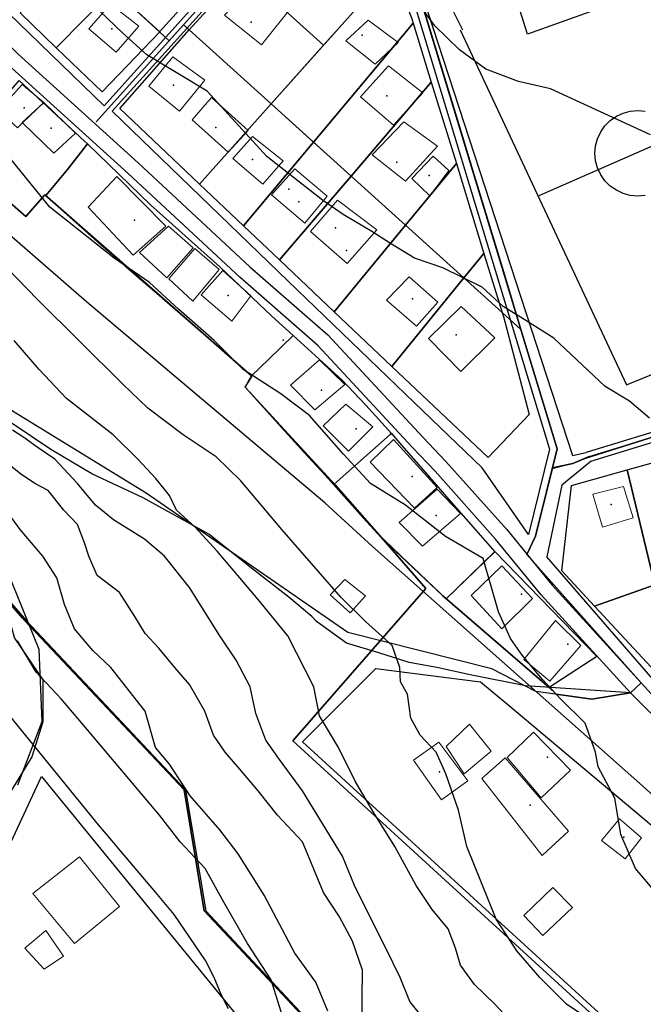
# Model space of a CAD drawing. Units: inches. Extents: x 271923 to 299529, y 6606828 to 6611630.
# Drawn here: x 298552 to 298681, y 6607810 to 6608014 of the extents above; entities that cross this region are included whole.
import ezdxf

# ---------------------------------------------------------------- set-up
doc = ezdxf.new("R2010")
doc.units = ezdxf.units.IN
doc.header["$MEASUREMENT"] = 0
doc.linetypes.add('ACAD_ISO05W100', pattern=[33, 24, -3, 0, -3, 0, -3])
for name, color, linetype in [('Caminos sota guinalto', 10, 'Continuous'), ('Canales_regadio_sota_guinalto', 140, 'Continuous'), ('Catastro guindo alto', 10, 'Continuous'), ('Construcciones_sota_guinalto', 7, 'Continuous'), ('Curvas_de_nivel_sota_guinalto', 40, 'Continuous'), ('Equip_deportivo_sota_guinalto', 82, 'Continuous'), ('Huellas sota guinalto', 212, 'ACAD_ISO05W100'), ('L_zonas_sotaqui', 7, 'Continuous'), ('Limite_prediales_sota_guinalto', 7, 'Continuous'), ('Linea_ferrea_sota_guinalto', 34, 'Continuous'), ('V_guindo_alto', 7, 'Continuous'), ('Z_st_ga', 7, 'Continuous'), ('Zonas_sotaqui', 7, 'Continuous'), ('Zonificacion_sot_ga', 7, 'Continuous')]:
    doc.layers.add(name, color=color, linetype=linetype)

msp = doc.modelspace()

# ---------------------------------------------------------------- linework, layer by layer
at = {"layer": 'Caminos sota guinalto'}
for p, q in [((298622.56, 6608054.72), (298569.83, 6607995.99)), ((298623.22, 6608052.46), (298571.48, 6607994.83)), ((298569.83, 6607995.99), (298535.06, 6608029.65)), ((298670.29, 6607922.6), (298729.84, 6607940.8)), ((298669.63, 6607924.49), (298669.32, 6607924.37)), ((298687.07, 6607872.93), (298661.18, 6607902.82))]:
    msp.add_line(p, q, dxfattribs=at)
for points in [[(298623.29, 6608052.37), (298632.61, 6608021.28), (298661.76, 6607925.08), (298657.41, 6607907.47)], [(298626.04, 6608051.06), (298634.51, 6608021.9), (298666.51, 6607923.76), (298669.31, 6607924.37)], [(298678.47, 6607874.78), (298660, 6607895), (298650.62, 6607906.5), (298638.12, 6607920.5), (298633.41, 6607925.5), (298613.94, 6607946.5), (298597.91, 6607960.5), (298574.81, 6607982), (298549.97, 6608004.5), (298528.5, 6608025.66)], [(298657.41, 6607907.47), (298647.86, 6607921.24), (298633.81, 6607934.68), (298607.85, 6607959.72), (298571.48, 6607994.83)], [(298669.62, 6607924.49), (298743.13, 6607946.96), (298745.45, 6607947.56), (298790.81, 6607913.5), (298798.89, 6607891.7), (298820.68, 6607820.51), (298831.76, 6607780.85)], [(298670.35, 6607922.62), (298664.26, 6607917.66), (298661.18, 6607902.82)], [(298893.12, 6607762.44), (298857.69, 6607764.28), (298832.57, 6607766.44), (298800.05, 6607776.71), (298776.65, 6607790.98), (298749.27, 6607810.38), (298724.66, 6607831), (298710.72, 6607843), (298695.34, 6607858), (298678.47, 6607874.78)]]:
    msp.add_lwpolyline(points, dxfattribs=at)
at = {"layer": 'Canales_regadio_sota_guinalto'}
msp.add_lwpolyline([(298595.5, 6607809.5), (298594, 6607812.5), (298592.53, 6607816), (298590.78, 6607819.5), (298584.31, 6607829), (298580.53, 6607833.5), (298573.22, 6607842.15), (298571.84, 6607843.77), (298570.75, 6607845.07), (298568.69, 6607847.5), (298470.25, 6607968.5)], dxfattribs=at)
at = {"layer": 'Catastro guindo alto'}
for p in [(298600.21, 6608013.26), (298571.46, 6608011.86), (298623.06, 6608010.53), (298584.17, 6608000.21), (298628.17, 6607998), (298553.35, 6607995.51), (298558.91, 6607991.36), (298592.9, 6607991.48), (298600.48, 6607984.87), (298630.21, 6607984.34), (298636.91, 6607981.59), (298607.97, 6607978.78), (298610.01, 6607976.13), (298576.11, 6607972.32), (298617.59, 6607970.75), (298619.89, 6607966.08), (298595.42, 6607956.8), (298633.46, 6607956.11), (298606.79, 6607947.54), (298642.46, 6607948.7), (298614.73, 6607937.22), (298621.87, 6607929.28), (298633.44, 6607919.4), (298674.44, 6607913.66), (298638.37, 6607911.38), (298656, 6607895.15), (298665.53, 6607884.83), (298661.31, 6607861.47), (298639.07, 6607858.47), (298657.77, 6607851.58), (298677.07, 6607844.96)]:
    msp.add_point(p, dxfattribs=at)
at = {"layer": 'Construcciones_sota_guinalto', "lineweight": 0}
for points in [[(298607.8, 6608015.44), (298602.29, 6608008.52), (298594.65, 6608014.66), (298600.56, 6608020.95)], [(298577.03, 6608012.39), (298572.31, 6608007.02), (298566.7, 6608011.86), (298571.19, 6608016.94)], [(298630.5, 6608009.05), (298625.78, 6608004.54), (298619.69, 6608009.37), (298624.31, 6608013.67)], [(298590.63, 6608001.27), (298585.38, 6607994.87), (298579.09, 6608000.01), (298584.02, 6608006.1)], [(298635.64, 6607998.67), (298629.56, 6607991.95), (298622.74, 6607997.83), (298628.51, 6608004.23)], [(298557.39, 6607996.64), (298552.91, 6607992.54), (298553.02, 6607992.43), (298551.98, 6607991.42), (298548.06, 6607994.96), (298552.91, 6608000.37)], [(298553.02, 6607992.43), (298552.91, 6607992.54), (298557.39, 6607996.64)], [(298553.02, 6607992.43), (298552.91, 6607992.54), (298557.39, 6607996.64)], [(298553.02, 6607992.43), (298557.39, 6607996.64), (298563.92, 6607990.3), (298559.44, 6607986.2)], [(298599.55, 6607990.88), (298595.45, 6607986.37), (298588, 6607993.08), (298591.99, 6607997.7)], [(298638.61, 6607987.63), (298632, 6607980.39), (298625.17, 6607985.85), (298631.68, 6607992.67)], [(298606.79, 6607984.58), (298602.59, 6607979.76), (298596.4, 6607985.11), (298600.49, 6607989.62)], [(298641, 6607982.61), (298637.04, 6607977.35), (298633.34, 6607980.93), (298637.74, 6607985.55)], [(298615.84, 6607977.29), (298611.23, 6607971.73), (298604.41, 6607977.6), (298609.23, 6607982.95)], [(298582.58, 6607971.09), (298575.86, 6607965.12), (298566.53, 6607975), (298572.5, 6607981.35)], [(298626.1, 6607970.33), (298620.01, 6607963.41), (298612.45, 6607970), (298618.02, 6607976.5)], [(298588.22, 6607966.66), (298582.81, 6607960.43), (298577.16, 6607965.68), (298583.13, 6607971.09)], [(298593.58, 6607962.13), (298588.17, 6607955.6), (298583.18, 6607960.24), (298588.59, 6607966.47)], [(298600.11, 6607956.72), (298596.19, 6607951.5), (298589.85, 6607956.91), (298594.32, 6607961.95)], [(298638.7, 6607955.39), (298634.29, 6607950.46), (298628.1, 6607955.81), (298632.82, 6607960.64)], [(298650.45, 6607948.05), (298643.42, 6607941.12), (298636.81, 6607947.94), (298643.53, 6607954.55)], [(298619.51, 6607938.44), (298613.35, 6607933.22), (298608.32, 6607938.25), (298614.29, 6607943.48)], [(298625.29, 6607929.67), (298620.26, 6607924.64), (298615.03, 6607929.86), (298619.7, 6607934.34)], [(298638.54, 6607917.17), (298633.87, 6607912.88), (298624.73, 6607922.4), (298629.58, 6607927.06)], [(298643.39, 6607911.76), (298635.55, 6607905.05), (298630.7, 6607909.9), (298638.54, 6607916.8)], [(298678.99, 6607910.91), (298672.69, 6607908.95), (298670.69, 6607915.8), (298677.03, 6607917.35)], [(298658.22, 6607894.25), (298651.94, 6607887.95), (298645.6, 6607894.85), (298651.94, 6607901.01)], [(298623.8, 6607894.79), (298620.63, 6607891.24), (298616.52, 6607894.98), (298619.51, 6607898.15)], [(298668.24, 6607884.51), (298661.83, 6607877.19), (298656.42, 6607881.67), (298662.95, 6607889.69)], [(298649.73, 6607862.7), (298644.13, 6607858.04), (298640.4, 6607863.64), (298645.25, 6607868.3)], [(298666.11, 6607858.8), (298660.04, 6607853.08), (298653.02, 6607861.43), (298658.46, 6607866.64)], [(298644.88, 6607856.55), (298639.47, 6607852.63), (298633.69, 6607860.84), (298638.91, 6607864.57)], [(298665.67, 6607846.22), (298660.26, 6607841.18), (298647.76, 6607857.04), (298652.61, 6607861.33)], [(298680.7, 6607844.79), (298677.34, 6607840.5), (298672.49, 6607844.23), (298676.22, 6607848.71)], [(298573.05, 6607830.63), (298563.76, 6607823), (298555.14, 6607833.29), (298564.76, 6607840.91)], [(298666.52, 6607830.43), (298660.4, 6607824.62), (298656.45, 6607828.75), (298662.41, 6607834.53)], [(298561.44, 6607820.35), (298557.46, 6607817.7), (298553.48, 6607822.01), (298557.79, 6607825.66)]]:
    msp.add_lwpolyline(points, close=True, dxfattribs=at)
at = {"layer": 'Curvas_de_nivel_sota_guinalto'}
for points in [[(298682.38, 6607931.5), (298678.25, 6607935), (298673.25, 6607938), (298662.62, 6607948), (298656.28, 6607952), (298652.19, 6607954.5), (298647.84, 6607958.5), (298639.72, 6607962.5), (298633.91, 6607964.5), (298628.94, 6607967.5), (298625.06, 6607970), (298619.19, 6607973.5), (298614.88, 6607976.5), (298609.84, 6607980.5), (298603.44, 6607985.5), (298591.12, 6607999), (298578.66, 6608006.5), (298573.62, 6608011), (298567.38, 6608017)], [(298682.62, 6607990), (298661.97, 6607999.5), (298655.34, 6608001), (298648.62, 6608003.5), (298643.16, 6608007.5), (298638.06, 6608012.5), (298634.78, 6608017)], [(298683.72, 6607833.5), (298679.47, 6607838.5), (298676.47, 6607845.5), (298675.22, 6607853), (298671.81, 6607859.5), (298671.22, 6607862.5), (298669.12, 6607868.5), (298664.03, 6607873.5), (298660.31, 6607877.5), (298656.12, 6607882.5), (298653.72, 6607886), (298651.22, 6607891.5), (298649.62, 6607897), (298648.03, 6607902.5), (298640.31, 6607907), (298632.06, 6607913.5), (298624.81, 6607918), (298619.22, 6607924), (298612.22, 6607932), (298606.28, 6607936.5), (298598.56, 6607941.5), (298592.53, 6607947.5), (298585.16, 6607954), (298579.19, 6607959.5), (298571.91, 6607964.5), (298558.62, 6607975), (298546.44, 6607990)], [(298672.59, 6607805.5), (298665.25, 6607810.5), (298659.72, 6607816), (298655.03, 6607821.5), (298650.72, 6607828), (298644.66, 6607843), (298642.94, 6607850.5), (298640.38, 6607858), (298638.38, 6607862.5), (298635.09, 6607866), (298633.16, 6607869.5), (298632.47, 6607874.5), (298631.03, 6607877), (298630.88, 6607880), (298629.28, 6607884.5), (298623.75, 6607889.5), (298618.66, 6607894.5), (298606.5, 6607908.5), (298598.06, 6607918.5), (298592.97, 6607923.5), (298586.16, 6607928), (298578.84, 6607933.5), (298573.72, 6607938.5), (298556.12, 6607956), (298547.78, 6607964.5)], [(298654.19, 6607806.5), (298650.47, 6607810.5), (298646.25, 6607814.5), (298643.41, 6607818.5), (298642.38, 6607822), (298640.84, 6607826), (298637.53, 6607830), (298634.22, 6607835), (298629.81, 6607843), (298625.47, 6607850), (298621.62, 6607856.5), (298618.19, 6607863.5), (298614.31, 6607870), (298613.12, 6607876), (298607.72, 6607886.5), (298601.62, 6607894), (298597.88, 6607898.5), (298593.19, 6607904), (298588.53, 6607909), (298584.81, 6607912.5), (298583.34, 6607915.5), (298580.53, 6607919), (298576.78, 6607923), (298571.69, 6607928), (298562.06, 6607935.5), (298556.47, 6607941.5), (298551.31, 6607947.5)], [(298635.75, 6607807.5), (298632.94, 6607811), (298630.91, 6607816), (298627.94, 6607822), (298624.97, 6607828), (298621.53, 6607835), (298619.03, 6607841), (298610.81, 6607854.5), (298606.06, 6607861), (298603.19, 6607865), (298601.16, 6607870.5), (298600, 6607876), (298597.09, 6607881.5), (298593.72, 6607886.5), (298587.47, 6607896.5), (298582.28, 6607903), (298578.16, 6607906.5), (298571.78, 6607910.5), (298568.06, 6607913.5), (298564.34, 6607918), (298559.66, 6607923), (298556, 6607925.5), (298553.25, 6607927.5), (298550.97, 6607929)], [(298623.09, 6607807), (298623.06, 6607811.5), (298623.19, 6607817.5), (298621.12, 6607823.5), (298618.44, 6607828.5), (298615.09, 6607833.5), (298610.81, 6607844), (298605.62, 6607849.5), (298601.62, 6607854.5), (298597.88, 6607859), (298594.81, 6607862.5), (298592.44, 6607866), (298590.62, 6607871), (298587.47, 6607876.5), (298584.41, 6607880), (298581.12, 6607884), (298578.31, 6607887), (298576.16, 6607890.5), (298573.03, 6607895.5), (298568.44, 6607899), (298566.69, 6607903), (298565.88, 6607905.5), (298564.34, 6607909.5), (298561.56, 6607912.5), (298558.28, 6607916.5), (298555.53, 6607918), (298552.56, 6607920), (298546.81, 6607924.5)], [(298616.03, 6607809), (298613.5, 6607815), (298609.19, 6607821), (298602.84, 6607833), (298597.53, 6607841.5), (298593.75, 6607846.5), (298587.62, 6607853.5), (298583.31, 6607860), (298580.47, 6607863.5), (298578.31, 6607871), (298571.22, 6607880), (298567.5, 6607883.5), (298563.72, 6607888), (298561.69, 6607893), (298560.09, 6607898.5), (298557.22, 6607903), (298552.5, 6607908.5), (298549.19, 6607913)], [(298609, 6607800.5), (298604.28, 6607815.5), (298599.44, 6607823), (298594.56, 6607831.5), (298590.66, 6607838.5), (298585.53, 6607844), (298581.25, 6607849.5), (298565.66, 6607868), (298561, 6607873.5), (298555.81, 6607879), (298551.94, 6607885.5)]]:
    msp.add_lwpolyline(points, dxfattribs=at)
at = {"layer": 'Equip_deportivo_sota_guinalto'}
msp.add_line((298701.75, 6607995.89), (298659.54, 6607977.34), dxfattribs=at)
for points in [[(298643.31, 6608011.66), (298677.63, 6607938.38), (298723.08, 6607956.93), (298684.59, 6608030.21), (298641.92, 6608015.37), (298643.77, 6608011.66)], [(298672.06, 6608024.65), (298676.7, 6608017.69), (298657.22, 6608010.73), (298654.44, 6608019.54)], [(298681.48, 6607977.46), (298679.95, 6607977.33), (298678.42, 6607977.46), (298676.93, 6607977.86), (298675.54, 6607978.51), (298674.28, 6607979.39), (298673.19, 6607980.48), (298672.31, 6607981.74), (298671.66, 6607983.13), (298671.26, 6607984.62), (298671.12, 6607986.15), (298671.26, 6607987.68), (298671.66, 6607989.17), (298672.31, 6607990.56), (298673.19, 6607991.82), (298674.28, 6607992.91), (298675.54, 6607993.79), (298676.93, 6607994.44), (298678.42, 6607994.84), (298679.95, 6607994.97), (298681.48, 6607994.84)]]:
    msp.add_lwpolyline(points, dxfattribs=at)
at = {"layer": 'Huellas sota guinalto'}
for points in [[(298612.72, 6607890.5), (298607.94, 6607894.5), (298600.88, 6607900), (298591.47, 6607907.5), (298577.88, 6607915), (298567.28, 6607920), (298558.88, 6607925), (298550.66, 6607930.5)], [(298548.53, 6607896), (298551.33, 6607886.01), (298557.22, 6607877.41), (298557.22, 6607868.8), (298554.96, 6607861.56), (298549.98, 6607853.41), (298545.9, 6607839.37), (298544.54, 6607828.05), (298544.14, 6607823.18)], [(298678.47, 6607874.78), (298656.79, 6607876.21), (298645.41, 6607878.5), (298638.53, 6607880), (298632.78, 6607881), (298626.53, 6607883), (298619.84, 6607885), (298613.66, 6607889.5), (298612.72, 6607890.5)]]:
    msp.add_lwpolyline(points, dxfattribs=at)
at = {"layer": 'L_zonas_sotaqui'}
msp.add_lwpolyline([(298694.1, 6608058.71), (298697.41, 6608053.42), (298746.5, 6607986.09), (298757.24, 6607979.72), (298751.75, 6607970.45), (298739.76, 6607952.98), (298730.51, 6607942.05), (298682.5, 6607927.38), (298669.04, 6607923.16), (298666.56, 6607922.1), (298662.36, 6607921.22), (298663.32, 6607925.12), (298655.84, 6607949.79), (298652.22, 6607961.75), (298646.87, 6607979.39), (298643.01, 6607992.11), (298636.24, 6608014.47), (298624.54, 6608051.67), (298670.25, 6608066.57), (298673.4, 6608067.59), (298685.91, 6608071.57), (298686.03, 6608071.61)], close=True, dxfattribs=at)
for points in [[(298873.23, 6607763.4), (298831.88, 6607659.75), (298808.19, 6607667.29), (298745.7, 6607696.43), (298730.11, 6607710.98), (298688.44, 6607738.07), (298653.02, 6607769.32), (298619.69, 6607798.48), (298590.52, 6607829.74), (298586.35, 6607854.74), (298553.02, 6607890.15), (298525.94, 6607921.41), (298522, 6607925.03), (298498.85, 6607946.41), (298467.6, 6607983.91), (298461.66, 6607989.48), (298435.22, 6608010.02), (298393.81, 6608042.2)], [(298394.12, 6608042.2), (298435.54, 6608010.02), (298461.97, 6607989.48), (298467.91, 6607983.91), (298499.17, 6607946.41), (298522.32, 6607925.03), (298526.25, 6607921.41), (298553.33, 6607890.15), (298553.76, 6607889.71), (298586.67, 6607854.74), (298590.84, 6607829.74), (298620, 6607798.48), (298653.34, 6607769.32), (298688.75, 6607738.07), (298730.42, 6607710.98), (298746.01, 6607696.43), (298808.5, 6607667.29), (298832.2, 6607659.75), (298845.99, 6607695.68)], [(298571.77, 6608019.98), (298581.3, 6608011.26), (298583.25, 6608009.39), (298586.22, 6608012.7), (298587.42, 6608011.64), (298604.32, 6607996.37), (298620.82, 6607981.45), (298632.05, 6607971.3), (298644.1, 6607960.41), (298651.99, 6607953.28), (298655.84, 6607949.79), (298663.32, 6607925.12), (298662.36, 6607921.22), (298658.87, 6607907.11), (298657.08, 6607903.34), (298680.68, 6607876.8), (298678.47, 6607874.78), (298670.46, 6607873.48), (298663.09, 6607874.48), (298661.69, 6607875.86), (298639.75, 6607894.76), (298627.48, 6607906.33), (298617.6, 6607917.61), (298598.95, 6607937.89), (298600.25, 6607940.21), (298557.6, 6607977.61), (298553.68, 6607973.12), (298538.56, 6607986.35)], [(298636.24, 6608014.47), (298643.01, 6607992.11), (298646.87, 6607979.39), (298652.22, 6607961.75), (298655.84, 6607949.79), (298651.99, 6607953.28), (298644.1, 6607960.41), (298632.05, 6607971.3), (298620.82, 6607981.45), (298604.32, 6607996.37), (298587.42, 6608011.64), (298586.22, 6608012.7), (298583.25, 6608009.39), (298581.3, 6608011.26), (298571.77, 6608019.98)], [(298538.56, 6607986.35), (298553.68, 6607973.12), (298557.6, 6607977.61), (298600.25, 6607940.21), (298598.95, 6607937.89), (298617.6, 6607917.61), (298627.48, 6607906.33), (298636.23, 6607896.32), (298608.8, 6607864.86), (298681.32, 6607798.43), (298732.64, 6607765.43), (298736.22, 6607763.14), (298748.89, 6607777.05), (298755.56, 6607784.36), (298764.82, 6607799.41), (298785.68, 6607785.5), (298799.64, 6607777.02), (298816.03, 6607771.98), (298816.8, 6607771.51), (298831.73, 6607766.72), (298830.89, 6607766.78), (298851.39, 6607764.76)], [(298681.32, 6607798.43), (298608.8, 6607864.86), (298636.23, 6607896.32), (298627.48, 6607906.33), (298639.75, 6607894.76), (298661.69, 6607875.86), (298663.09, 6607874.48), (298670.46, 6607873.48), (298678.47, 6607874.78), (298680.68, 6607876.8), (298657.08, 6607903.34), (298658.87, 6607907.11), (298662.36, 6607921.22), (298666.56, 6607922.1), (298669.04, 6607923.16), (298682.5, 6607927.38)]]:
    msp.add_lwpolyline(points, dxfattribs=at)
at = {"layer": 'Limite_prediales_sota_guinalto'}
for points in [[(298595.55, 6608027.05), (298581.3, 6608011.26), (298561.57, 6608029.3), (298573.86, 6608042.35), (298575.62, 6608044.29)], [(298623.8, 6608018.21), (298615.12, 6608008.48), (298598.34, 6608023.66), (298606.89, 6608033.07)], [(298571.77, 6608019.98), (298559.98, 6608007.96), (298552.52, 6608015.13), (298563.67, 6608027.16), (298563.79, 6608027.27)], [(298615.12, 6608008.48), (298604.32, 6607996.37), (298587.42, 6608011.64), (298598.34, 6608023.66)], [(298613.05, 6607988.47), (298604.32, 6607996.37), (298628.89, 6608023.92), (298629.29, 6608024.26), (298633.26, 6608014.14), (298633.61, 6608013)], [(298559.98, 6608007.96), (298571.77, 6608019.98), (298581.32, 6608011.24), (298569.44, 6607998.86)], [(298620.82, 6607981.45), (298613.05, 6607988.47), (298633.61, 6608013), (298637.36, 6608000.81)], [(298604.32, 6607996.37), (298589.53, 6607979.78), (298573.09, 6607995.41), (298587.42, 6608011.64)], [(298566.4, 6607988.11), (298562.32, 6607982.83), (298557.83, 6607977.41), (298557.83, 6607977.4), (298557.6, 6607977.61), (298555.84, 6607975.59), (298553.68, 6607973.12), (298550.52, 6607975.88), (298544.72, 6607980.95), (298541.9, 6607983.41), (298538.56, 6607986.35), (298542.53, 6607990.52), (298549, 6607997.3), (298552.33, 6608001.19), (298565.8, 6607988.69)], [(298632.05, 6607971.3), (298620.82, 6607981.45), (298637.36, 6608000.81), (298642.53, 6607984.02)], [(298613.05, 6607988.47), (298598.58, 6607971.2), (298589.53, 6607979.78), (298604.32, 6607996.37)], [(298608.83, 6607948.53), (298603.81, 6607943.66), (298600.25, 6607940.21), (298596.59, 6607943.39), (298588.7, 6607950.24), (298581.89, 6607956.15), (298581.65, 6607956.36), (298578.45, 6607959.14), (298574.41, 6607962.64), (298574.11, 6607962.91), (298573.1, 6607963.78), (298571.62, 6607965.09), (298569.19, 6607967.26), (298567.15, 6607969.08), (298557.83, 6607977.4), (298557.83, 6607977.41), (298562.32, 6607982.83), (298566.4, 6607988.11), (298579.43, 6607975.51), (298593.69, 6607962.7), (298604.43, 6607952.54)], [(298620.82, 6607981.45), (298606.03, 6607964.14), (298598.58, 6607971.2), (298613.05, 6607988.47)], [(298644.1, 6607960.41), (298632.05, 6607971.3), (298642.53, 6607984.02), (298648.23, 6607965.49)], [(298632.05, 6607971.3), (298617.33, 6607953.43), (298606.03, 6607964.14), (298620.82, 6607981.45)], [(298644.1, 6607960.41), (298629.23, 6607942.16), (298617.33, 6607953.43), (298632.05, 6607971.3)], [(298651.99, 6607953.28), (298644.1, 6607960.41), (298648.23, 6607965.49)], [(298651.99, 6607953.28), (298652.23, 6607952.48), (298657.55, 6607932.24), (298649.11, 6607923.32), (298629.23, 6607942.16), (298644.1, 6607960.41)], [(298629.11, 6607928.29), (298628.87, 6607928.1), (298617.34, 6607917.87), (298617.18, 6607917.8), (298615.49, 6607919.68), (298611.14, 6607924.38), (298607.15, 6607928.77), (298598.95, 6607937.89), (298600.36, 6607940.12), (298600.25, 6607940.21), (298603.81, 6607943.66), (298608.83, 6607948.53), (298613.38, 6607944.38), (298618.97, 6607939.32), (298623.82, 6607934.17)], [(298617.18, 6607917.8), (298617.34, 6607917.87), (298628.87, 6607928.1), (298629.11, 6607928.29), (298630.82, 6607926.38), (298636.99, 6607919.3), (298640.51, 6607915.25), (298650.45, 6607903.88), (298640.39, 6607894.15), (298637.86, 6607896.56), (298633.59, 6607900.64), (298632.68, 6607901.5), (298627.72, 6607906.25), (298626.23, 6607907.68), (298623.3, 6607910.91), (298618.86, 6607915.94)], [(298694.96, 6607901.17), (298683.45, 6607897.07), (298677.75, 6607920.77), (298687.86, 6607923.61), (298694.71, 6607901.97)], [(298683.45, 6607897.07), (298671.05, 6607892.65), (298664.31, 6607899.92), (298666.27, 6607917.54), (298677.75, 6607920.77)], [(298671.48, 6607882.27), (298661.69, 6607875.86), (298640.39, 6607894.15), (298650.48, 6607903.91)], [(298671.05, 6607892.65), (298683.45, 6607897.07), (298683.9, 6607895.2), (298689.21, 6607875.86), (298687.22, 6607875.21)], [(298681.5, 6607799.93), (298610.79, 6607864.65), (298625.88, 6607879.75), (298647.54, 6607877.02), (298653.13, 6607872.33), (298705.59, 6607828.33)], [(298556.92, 6607857.48), (298571.29, 6607839.89), (298600.61, 6607804.02), (298636.92, 6607759.58), (298682.24, 6607734.96), (298727.17, 6607705.08), (298772.91, 6607683.74), (298808.19, 6607667.29), (298789.12, 6607626.42), (298762.9, 6607638.65), (298715.83, 6607665.64), (298664.04, 6607695.14), (298588.73, 6607737.88), (298519.98, 6607776.89), (298538.26, 6607797.62), (298545.82, 6607807.03), (298550.21, 6607842.94)]]:
    msp.add_lwpolyline(points, close=True, dxfattribs=at)
at = {"layer": 'Linea_ferrea_sota_guinalto'}
msp.add_lwpolyline([(298850.88, 6607727), (298829.16, 6607737), (298810.56, 6607747.5), (298794.59, 6607757.5), (298781.38, 6607766.5), (298760.56, 6607785), (298742.19, 6607799.5), (298709.88, 6607829.5), (298680.38, 6607856), (298659.21, 6607874.81), (298625.25, 6607905), (298615.38, 6607914), (298566.22, 6607955.5), (298476.62, 6608033.5)], dxfattribs=at)
at = {"layer": 'V_guindo_alto'}
for points in [[(298623.7, 6608054.34), (298622.91, 6608053.52), (298568.23, 6607992.68)], [(298530.54, 6608027.86), (298552.03, 6608006.68), (298576.84, 6607984.21), (298599.92, 6607962.73), (298616.03, 6607948.66), (298635.6, 6607927.55), (298640.34, 6607922.53), (298652.91, 6607908.45), (298662.27, 6607896.96), (298680.68, 6607876.8), (298690.46, 6607866.11), (298723.87, 6607835.57), (298733, 6607827.99), (298759.75, 6607806.77), (298770.92, 6607799.08), (298791.01, 6607787.5), (298808.84, 6607778.79), (298829.66, 6607770.57), (298849.23, 6607767.82)], [(298657.08, 6607903.34), (298658.87, 6607907.11), (298663.32, 6607925.12), (298634.04, 6608021.71)], [(298669.91, 6607923.53), (298743.41, 6607945.99), (298745.23, 6607946.47), (298789.98, 6607912.87), (298797.94, 6607891.38), (298819.72, 6607820.22), (298830.8, 6607780.58)], [(298680.68, 6607876.8), (298678.47, 6607874.78), (298670.46, 6607873.48), (298658.9, 6607875.05), (298649.83, 6607879.74), (298620.13, 6607887.24), (298578.54, 6607916.01), (298538.21, 6607940.71)], [(298669.91, 6607923.53), (298666.56, 6607922.1), (298662.3, 6607920.98)], [(298549.77, 6607900.06), (298556.34, 6607883.8), (298556.97, 6607868.79), (298551.96, 6607855.66)]]:
    msp.add_lwpolyline(points, dxfattribs=at)
at = {"layer": 'Z_st_ga'}
msp.add_lwpolyline([(298670.25, 6608066.57), (298673.4, 6608067.59), (298686.03, 6608071.61), (298697.41, 6608053.42), (298746.5, 6607986.09), (298757.24, 6607979.72), (298751.75, 6607970.45), (298739.76, 6607952.98), (298730.51, 6607942.05), (298682.5, 6607927.38), (298669.04, 6607923.16), (298666.56, 6607922.1), (298662.36, 6607921.22), (298663.32, 6607925.12), (298655.84, 6607949.79), (298652.22, 6607961.75), (298646.87, 6607979.39), (298643.01, 6607992.11), (298636.24, 6608014.47), (298624.54, 6608051.67)], close=True, dxfattribs=at)
for points in [[(298393.81, 6608042.2), (298435.22, 6608010.02), (298461.66, 6607989.48), (298467.6, 6607983.91), (298498.85, 6607946.41), (298522, 6607925.03), (298525.94, 6607921.41), (298553.02, 6607890.15), (298553.44, 6607889.71), (298586.35, 6607854.74), (298590.52, 6607829.74), (298619.69, 6607798.48), (298653.02, 6607769.32), (298688.44, 6607738.07), (298730.11, 6607710.98), (298745.7, 6607696.43), (298808.19, 6607667.29), (298831.88, 6607659.75), (298845.67, 6607695.68)], [(298873.23, 6607763.4), (298831.88, 6607659.75), (298808.19, 6607667.29), (298745.7, 6607696.43), (298730.11, 6607710.98), (298688.44, 6607738.07), (298653.02, 6607769.32), (298619.69, 6607798.48), (298590.52, 6607829.74), (298586.35, 6607854.74), (298553.02, 6607890.15), (298525.94, 6607921.41), (298522, 6607925.03), (298498.85, 6607946.41), (298467.6, 6607983.91), (298461.66, 6607989.48), (298435.22, 6608010.02), (298393.81, 6608042.2)], [(298571.77, 6608019.98), (298581.3, 6608011.26), (298583.25, 6608009.39), (298586.22, 6608012.7), (298587.42, 6608011.64), (298604.32, 6607996.37), (298620.82, 6607981.45), (298632.05, 6607971.3), (298644.1, 6607960.41), (298651.99, 6607953.28), (298655.84, 6607949.79), (298663.32, 6607925.12), (298662.36, 6607921.22), (298658.87, 6607907.11), (298657.08, 6607903.34), (298680.68, 6607876.8), (298678.47, 6607874.78), (298670.46, 6607873.48), (298663.09, 6607874.48), (298661.69, 6607875.86), (298639.75, 6607894.76), (298627.48, 6607906.33), (298617.6, 6607917.61), (298598.95, 6607937.89), (298600.25, 6607940.21), (298557.6, 6607977.61), (298553.68, 6607973.12), (298538.56, 6607986.35)], [(298636.24, 6608014.47), (298643.01, 6607992.11), (298646.87, 6607979.39), (298652.22, 6607961.75), (298655.84, 6607949.79), (298651.99, 6607953.28), (298644.1, 6607960.41), (298632.05, 6607971.3), (298620.82, 6607981.45), (298604.32, 6607996.37), (298587.42, 6608011.64), (298586.22, 6608012.7), (298583.25, 6608009.39), (298581.3, 6608011.26), (298571.77, 6608019.98)], [(298538.56, 6607986.35), (298553.68, 6607973.12), (298557.6, 6607977.61), (298600.25, 6607940.21), (298598.95, 6607937.89), (298617.6, 6607917.61), (298627.48, 6607906.33), (298636.23, 6607896.32), (298608.8, 6607864.86), (298681.32, 6607798.43), (298732.64, 6607765.43), (298736.22, 6607763.14), (298748.89, 6607777.05), (298755.56, 6607784.36), (298764.82, 6607799.41), (298785.68, 6607785.5), (298799.64, 6607777.02), (298816.03, 6607771.98), (298816.8, 6607771.51), (298831.73, 6607766.72), (298830.89, 6607766.78), (298851.39, 6607764.76)], [(298681.32, 6607798.43), (298608.8, 6607864.86), (298636.23, 6607896.32), (298627.48, 6607906.33), (298639.75, 6607894.76), (298661.69, 6607875.86), (298663.09, 6607874.48), (298670.46, 6607873.48), (298678.47, 6607874.78), (298680.68, 6607876.8), (298657.08, 6607903.34), (298658.87, 6607907.11), (298662.36, 6607921.22), (298666.56, 6607922.1), (298669.04, 6607923.16), (298682.5, 6607927.38)]]:
    msp.add_lwpolyline(points, dxfattribs=at)
at = {"layer": 'Zonas_sotaqui'}
msp.add_lwpolyline([(298694.1, 6608058.71), (298697.41, 6608053.42), (298746.5, 6607986.09), (298757.24, 6607979.72), (298751.75, 6607970.45), (298739.76, 6607952.98), (298730.51, 6607942.05), (298682.5, 6607927.38), (298669.04, 6607923.16), (298666.56, 6607922.1), (298662.36, 6607921.22), (298663.32, 6607925.12), (298655.84, 6607949.79), (298652.22, 6607961.75), (298646.87, 6607979.39), (298643.01, 6607992.11), (298636.24, 6608014.47), (298624.54, 6608051.67), (298670.25, 6608066.57), (298673.4, 6608067.59), (298685.91, 6608071.57), (298686.03, 6608071.61)], close=True, dxfattribs=at)
for points in [[(298873.23, 6607763.4), (298831.88, 6607659.75), (298808.19, 6607667.29), (298745.7, 6607696.43), (298730.11, 6607710.98), (298688.44, 6607738.07), (298653.02, 6607769.32), (298619.69, 6607798.48), (298590.52, 6607829.74), (298586.35, 6607854.74), (298553.02, 6607890.15), (298525.94, 6607921.41), (298522, 6607925.03), (298498.85, 6607946.41), (298467.6, 6607983.91), (298461.66, 6607989.48), (298435.22, 6608010.02), (298393.81, 6608042.2)], [(298394.12, 6608042.2), (298435.54, 6608010.02), (298461.97, 6607989.48), (298467.91, 6607983.91), (298499.17, 6607946.41), (298522.32, 6607925.03), (298526.25, 6607921.41), (298553.33, 6607890.15), (298553.76, 6607889.71), (298586.67, 6607854.74), (298590.84, 6607829.74), (298620, 6607798.48), (298653.34, 6607769.32), (298688.75, 6607738.07), (298730.42, 6607710.98), (298746.01, 6607696.43), (298808.5, 6607667.29), (298832.2, 6607659.75), (298845.99, 6607695.68)], [(298571.77, 6608019.98), (298581.3, 6608011.26), (298583.25, 6608009.39), (298586.22, 6608012.7), (298587.42, 6608011.64), (298604.32, 6607996.37), (298620.82, 6607981.45), (298632.05, 6607971.3), (298644.1, 6607960.41), (298651.99, 6607953.28), (298655.84, 6607949.79), (298663.32, 6607925.12), (298662.36, 6607921.22), (298658.87, 6607907.11), (298657.08, 6607903.34), (298680.68, 6607876.8), (298678.47, 6607874.78), (298670.46, 6607873.48), (298663.09, 6607874.48), (298661.69, 6607875.86), (298639.75, 6607894.76), (298627.48, 6607906.33), (298617.6, 6607917.61), (298598.95, 6607937.89), (298600.25, 6607940.21), (298557.6, 6607977.61), (298553.68, 6607973.12), (298538.56, 6607986.35)], [(298636.24, 6608014.47), (298643.01, 6607992.11), (298646.87, 6607979.39), (298652.22, 6607961.75), (298655.84, 6607949.79), (298651.99, 6607953.28), (298644.1, 6607960.41), (298632.05, 6607971.3), (298620.82, 6607981.45), (298604.32, 6607996.37), (298587.42, 6608011.64), (298586.22, 6608012.7), (298583.25, 6608009.39), (298581.3, 6608011.26), (298571.77, 6608019.98)], [(298538.56, 6607986.35), (298553.68, 6607973.12), (298557.6, 6607977.61), (298600.25, 6607940.21), (298598.95, 6607937.89), (298617.6, 6607917.61), (298627.48, 6607906.33), (298636.23, 6607896.32), (298608.8, 6607864.86), (298681.32, 6607798.43), (298732.64, 6607765.43), (298736.22, 6607763.14), (298748.89, 6607777.05), (298755.56, 6607784.36), (298764.82, 6607799.41), (298785.68, 6607785.5), (298799.64, 6607777.02), (298816.03, 6607771.98), (298816.8, 6607771.51), (298831.73, 6607766.72), (298830.89, 6607766.78), (298851.39, 6607764.76)], [(298681.32, 6607798.43), (298608.8, 6607864.86), (298636.23, 6607896.32), (298627.48, 6607906.33), (298639.75, 6607894.76), (298661.69, 6607875.86), (298663.09, 6607874.48), (298670.46, 6607873.48), (298678.47, 6607874.78), (298680.68, 6607876.8), (298657.08, 6607903.34), (298658.87, 6607907.11), (298662.36, 6607921.22), (298666.56, 6607922.1), (298669.04, 6607923.16), (298682.5, 6607927.38)]]:
    msp.add_lwpolyline(points, dxfattribs=at)
at = {"layer": 'Zonificacion_sot_ga'}
msp.add_lwpolyline([(298694.1, 6608058.71), (298697.41, 6608053.42), (298746.5, 6607986.09), (298757.24, 6607979.72), (298751.75, 6607970.45), (298739.76, 6607952.98), (298730.51, 6607942.05), (298682.5, 6607927.38), (298669.04, 6607923.16), (298666.56, 6607922.1), (298662.36, 6607921.22), (298663.32, 6607925.12), (298655.84, 6607949.79), (298652.22, 6607961.75), (298646.87, 6607979.39), (298643.01, 6607992.11), (298636.24, 6608014.47), (298624.54, 6608051.67), (298670.25, 6608066.57), (298673.4, 6608067.59), (298685.91, 6608071.57)], close=True, dxfattribs=at)
for points in [[(298393.81, 6608042.2), (298435.22, 6608010.02), (298461.66, 6607989.48), (298467.6, 6607983.91), (298498.85, 6607946.41), (298522, 6607925.03), (298525.94, 6607921.41), (298553.02, 6607890.15), (298553.44, 6607889.71), (298586.35, 6607854.74), (298590.52, 6607829.74), (298619.69, 6607798.48), (298653.02, 6607769.32), (298688.44, 6607738.07), (298730.11, 6607710.98), (298745.7, 6607696.43), (298808.19, 6607667.29), (298831.88, 6607659.75), (298845.67, 6607695.68)], [(298873.23, 6607763.4), (298831.88, 6607659.75), (298808.19, 6607667.29), (298745.7, 6607696.43), (298730.11, 6607710.98), (298688.44, 6607738.07), (298653.02, 6607769.32), (298619.69, 6607798.48), (298590.52, 6607829.74), (298586.35, 6607854.74), (298553.02, 6607890.15), (298525.94, 6607921.41), (298522, 6607925.03), (298498.85, 6607946.41), (298467.6, 6607983.91), (298461.66, 6607989.48), (298435.22, 6608010.02), (298393.81, 6608042.2)], [(298571.77, 6608019.98), (298581.3, 6608011.26), (298583.25, 6608009.39), (298586.22, 6608012.7), (298587.42, 6608011.64), (298604.32, 6607996.37), (298620.82, 6607981.45), (298632.05, 6607971.3), (298644.1, 6607960.41), (298651.99, 6607953.28), (298655.84, 6607949.79), (298663.32, 6607925.12), (298662.36, 6607921.22), (298658.87, 6607907.11), (298657.08, 6607903.34), (298680.68, 6607876.8), (298678.47, 6607874.78), (298670.46, 6607873.48), (298663.09, 6607874.48), (298661.69, 6607875.86), (298639.75, 6607894.76), (298627.48, 6607906.33), (298617.6, 6607917.61), (298598.95, 6607937.89), (298600.25, 6607940.21), (298557.6, 6607977.61), (298553.68, 6607973.12), (298538.56, 6607986.35)], [(298636.24, 6608014.47), (298643.01, 6607992.11), (298646.87, 6607979.39), (298652.22, 6607961.75), (298655.84, 6607949.79), (298651.99, 6607953.28), (298644.1, 6607960.41), (298632.05, 6607971.3), (298620.82, 6607981.45), (298604.32, 6607996.37), (298587.42, 6608011.64), (298586.22, 6608012.7), (298583.25, 6608009.39), (298581.3, 6608011.26), (298571.77, 6608019.98)], [(298538.56, 6607986.35), (298553.68, 6607973.12), (298557.6, 6607977.61), (298600.25, 6607940.21), (298598.95, 6607937.89), (298617.6, 6607917.61), (298627.48, 6607906.33), (298636.23, 6607896.32), (298608.8, 6607864.86), (298681.32, 6607798.43), (298732.64, 6607765.43), (298736.22, 6607763.14), (298748.89, 6607777.05), (298755.56, 6607784.36), (298764.82, 6607799.41), (298785.68, 6607785.5), (298799.64, 6607777.02), (298816.03, 6607771.98), (298816.8, 6607771.51), (298831.73, 6607766.72), (298830.89, 6607766.78), (298851.39, 6607764.76)], [(298681.32, 6607798.43), (298608.8, 6607864.86), (298636.23, 6607896.32), (298627.48, 6607906.33), (298639.75, 6607894.76), (298661.69, 6607875.86), (298663.09, 6607874.48), (298670.46, 6607873.48), (298678.47, 6607874.78), (298680.68, 6607876.8), (298657.08, 6607903.34), (298658.87, 6607907.11), (298662.36, 6607921.22), (298666.56, 6607922.1), (298669.04, 6607923.16), (298682.5, 6607927.38)]]:
    msp.add_lwpolyline(points, dxfattribs=at)

doc.saveas('drawing.dxf')
